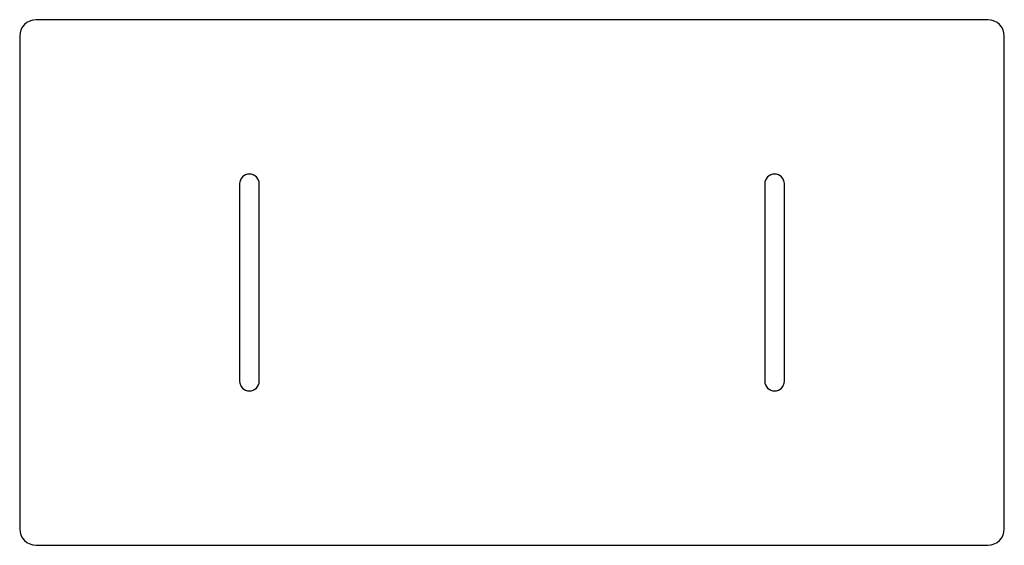
# Model space of a CAD drawing. Units: millimetres. Extents: x -150 to 150, y -80 to 80.
import ezdxf

# ---------------------------------------------------------------- set-up
doc = ezdxf.new("R2010")
doc.units = ezdxf.units.MM

msp = doc.modelspace()

# ---------------------------------------------------------------- linework, layer by layer
at = {"color": 7, "linetype": 'Continuous', "lineweight": 25}
for p, q in [((145, 80), (-145, 80)), ((-150, 75), (-150, -75)), ((150, -75), (150, 75)), ((-83, 30), (-83, -30)), ((-77, -30), (-77, 30)), ((77, 30), (77, -30)), ((83, -30), (83, 30)), ((-145, -80), (145, -80))]:
    msp.add_line(p, q, dxfattribs=at)
for centre, radius, start, end in [((-145, 75), 5, 90, 180), ((145, 75), 5, 0, 90), ((-80, 30), 3, 0, 180), ((80, 30), 3, 0, 180), ((-80, -30), 3, 180, 0), ((80, -30), 3, 180, 0), ((-145, -75), 5, 180, 270), ((145, -75), 5, 270, 0)]:
    msp.add_arc(centre, radius, start, end, dxfattribs=at)

doc.saveas('drawing.dxf')
